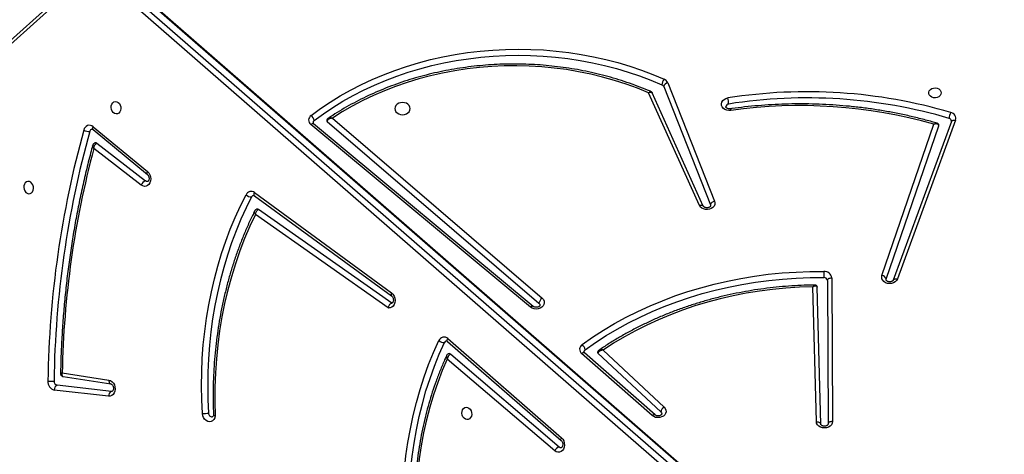
# Model space of a CAD drawing. Units: centimetres. Extents: x 4100 to 6716, y -1867 to -480.
# Drawn here: x 5631 to 5698, y -1159 to -1129 of the extents above; entities that cross this region are included whole.
import ezdxf

# ---------------------------------------------------------------- set-up
doc = ezdxf.new("R2010")
doc.units = ezdxf.units.CM
doc.layers.add('VP-DIM', color=7, linetype='Continuous')
doc.layers.add('VP-HIC', color=6, linetype='Continuous')
doc.layers.add('VP-EQ', color=7, linetype='Continuous', true_color=0x8a3492)
doc.dimstyles.new('Strefa', dxfattribs={"dimtxt": 14, "dimasz": 20, "dimexe": 20, "dimexo": 50, "dimgap": 20, "dimtad": 0, "dimdec": 0, "dimzin": 0, "dimdsep": 46, "dimtxsty": 'Standard', "dimcen": 0.09, "dimadec": 0, "dimazin": 0, "dimtfac": 1, "dimtdec": 4, "dimtofl": 0, "dimtmove": 0, "dimatfit": 3, "dimfxl": 70, "dimfxlon": 1, "dimtolj": 1, "dimtzin": 0, "dimarcsym": 0})

# ---------------------------------------------------------------- blocks, each defined once
blk = doc.blocks.new('*D30')
at = {"layer": 'Defpoints', "color": 0}
for p in [(6153.35, -632.599), (6153.35, -1150.817), (5100.774, -1706.382)]:
    blk.add_point(p, dxfattribs=at)
at = {"layer": 'VP-DIM', "color": 0, "lineweight": -2}
for p, q in [((5100.774, -732.599), (5100.774, -582.599)), ((6153.35, -732.599), (6153.35, -582.599)), ((5150.774, -632.599), (5650.432, -632.599)), ((6103.35, -632.599), (5817.099, -632.599))]:
    blk.add_line(p, q, dxfattribs=at)
at = {"layer": 'VP-DIM', "color": 0}
for points in [[(5150.774, -624.266), (5150.774, -640.932), (5100.774, -632.599)], [(6103.35, -640.932), (6103.35, -624.266), (6153.35, -632.599)]]:
    blk.add_solid(points, dxfattribs=at)
at = {"layer": 'VP-DIM', "color": 0, "insert": (5733.766, -632.599), "char_height": 40, "attachment_point": 5}
blk.add_mtext('\\A1;1055', dxfattribs=at)
blk = doc.blocks.new('*D32')
at = {"layer": 'Defpoints', "color": 0}
for p in [(5722.301, -970.628), (5160.707, -1766.696), (6529.188, -1766.696)]:
    blk.add_point(p, dxfattribs=at)
at = {"layer": 'VP-DIM', "color": 0, "lineweight": -2}
for p, q in [((6429.188, -970.628), (6579.188, -970.628)), ((6529.188, -1020.628), (6529.188, -1260.335)), ((6529.188, -1716.696), (6529.188, -1393.669)), ((6429.188, -1766.696), (6579.188, -1766.696))]:
    blk.add_line(p, q, dxfattribs=at)
at = {"layer": 'VP-DIM', "color": 0}
for points in [[(6537.521, -1020.628), (6520.854, -1020.628), (6529.188, -970.628)], [(6520.854, -1716.696), (6537.521, -1716.696), (6529.188, -1766.696)]]:
    blk.add_solid(points, dxfattribs=at)
at = {"layer": 'VP-DIM', "color": 0, "insert": (6529.188, -1327.002), "char_height": 40, "attachment_point": 5, "rotation": 90}
blk.add_mtext('\\A1;800', dxfattribs=at)
blk = doc.blocks.new('*D36')
at = {"layer": 'Defpoints', "color": 0}
for p in [(6355.35, -530.217), (6355.35, -1173.567), (5000.013, -1706.944)]:
    blk.add_point(p, dxfattribs=at)
at = {"layer": 'VP-DIM', "color": 0, "lineweight": -2}
for p, q in [((5000.013, -630.217), (5000.013, -480.217)), ((6355.35, -630.217), (6355.35, -480.217)), ((5050.013, -530.217), (5634.624, -530.217)), ((6305.35, -530.217), (5807.957, -530.217))]:
    blk.add_line(p, q, dxfattribs=at)
at = {"layer": 'VP-DIM', "color": 0}
for points in [[(5050.013, -521.883), (5050.013, -538.55), (5000.013, -530.217)], [(6305.35, -538.55), (6305.35, -521.883), (6355.35, -530.217)]]:
    blk.add_solid(points, dxfattribs=at)
at = {"layer": 'VP-DIM', "color": 0, "insert": (5721.29, -530.217), "char_height": 40, "attachment_point": 5}
blk.add_mtext('\\A1;1355', dxfattribs=at)
blk = doc.blocks.new('*D37')
at = {"layer": 'Defpoints', "color": 0}
for p in [(5534.28, -745.411), (5160.816, -1867.395), (6665.548, -1867.395)]:
    blk.add_point(p, dxfattribs=at)
at = {"layer": 'VP-DIM', "color": 0, "lineweight": -2}
for p, q in [((6565.548, -745.411), (6715.548, -745.411)), ((6665.548, -795.411), (6665.548, -1244.236)), ((6665.548, -1817.395), (6665.548, -1404.236)), ((6565.548, -1867.395), (6715.548, -1867.395))]:
    blk.add_line(p, q, dxfattribs=at)
at = {"layer": 'VP-DIM', "color": 0}
for points in [[(6673.881, -795.411), (6657.215, -795.411), (6665.548, -745.411)], [(6657.215, -1817.395), (6673.881, -1817.395), (6665.548, -1867.395)]]:
    blk.add_solid(points, dxfattribs=at)
at = {"layer": 'VP-DIM', "color": 0, "insert": (6665.548, -1324.236), "char_height": 40, "attachment_point": 5, "rotation": 90}
blk.add_mtext('\\A1;1122', dxfattribs=at)
blk = doc.blocks.new('3040-1')
at = {"color": 7, "linetype": 'Continuous', "lineweight": 25}
for p, q in [((619.975, 1438.308), (678.407, 1387.385)), ((620.049, 1438.294), (678.48, 1387.371)), ((679.03, 1387.47), (620.598, 1438.393)), ((620.906, 1438.667), (679.337, 1387.744)), ((655.31, 1413.678), (647.877, 1420.035)), ((648.182, 1420.31), (655.544, 1414.014)), ((655.512, 1412.616), (647.723, 1419.41)), ((655.526, 1412.809), (647.737, 1419.603)), ((629.485, 1408.626), (629.441, 1418.48)), ((629.941, 1418.484), (630.189, 1409.076)), ((629.185, 1408.444), (629.141, 1418.298)), ((630.241, 1418.309), (630.485, 1409.059)), ((641.304, 1417.846), (646.135, 1413.599)), ((641.502, 1417.891), (646.333, 1413.643)), ((644.857, 1413.396), (640.677, 1417.31)), ((645.214, 1413.61), (640.905, 1417.646)), ((678.766, 1416.566), (682.491, 1416.139)), ((678.534, 1416.234), (678.582, 1416.236)), ((678.582, 1416.236), (682.306, 1415.809)), ((681.889, 1415.209), (678.609, 1415.722)), ((678.615, 1415.721), (678.609, 1415.722)), ((681.95, 1414.958), (678.746, 1415.459)), ((655.523, 1412.811), (655.526, 1412.809)), ((649.649, 1410.399), (664.709, 1397.876)), ((649.841, 1410.449), (664.901, 1397.926)), ((659.59, 1410.503), (668.703, 1404.094)), ((663.423, 1397.492), (649.041, 1409.846)), ((663.786, 1397.712), (649.261, 1410.189)), ((659.357, 1410.176), (668.483, 1403.758)), ((668.766, 1402.81), (659.366, 1409.685)), ((668.772, 1402.601), (659.373, 1409.476)), ((620.696, 1397.637), (624.684, 1408.522)), ((620.977, 1397.714), (624.965, 1408.6)), ((625.453, 1408.527), (621.845, 1398.008)), ((624.965, 1408.6), (624.964, 1408.595)), ((625.462, 1408.58), (625.453, 1408.527)), ((625.742, 1408.283), (622.183, 1397.906)), ((640.424, 1395.07), (637.222, 1403.193)), ((637.508, 1403.445), (637.497, 1403.506)), ((640.71, 1395.323), (637.508, 1403.445)), ((637.991, 1403.531), (641.502, 1395.748)), ((638.264, 1403.474), (641.75, 1395.746)), ((679.568, 1399.216), (676.236, 1401.797)), ((676.532, 1402.08), (679.78, 1399.563)), ((679.828, 1398.076), (676.102, 1401.156)), ((679.836, 1398.274), (676.11, 1401.354)), ((680.245, 1387.719), (688.323, 1394.963)), ((680.262, 1387.463), (688.34, 1394.707))]:
    blk.add_line(p, q, dxfattribs=at)
at = {"color": 7, "linetype": 'Continuous', "lineweight": 25, "flags": 128}
for points in [[(657.949, 1428.28), (658.055, 1427.327), (658.13, 1426.372), (658.177, 1425.418), (658.193, 1424.465), (658.179, 1423.515), (658.136, 1422.57), (658.063, 1421.631), (657.96, 1420.7), (657.827, 1419.777), (657.666, 1418.865), (657.475, 1417.965), (657.255, 1417.078), (657.007, 1416.205), (656.731, 1415.348), (656.428, 1414.509), (656.097, 1413.688), (655.74, 1412.887)], [(658.367, 1428.335), (658.474, 1427.37), (658.551, 1426.403), (658.597, 1425.437), (658.614, 1424.473), (658.6, 1423.512), (658.556, 1422.555), (658.482, 1421.605), (658.378, 1420.662), (658.244, 1419.728), (658.08, 1418.805), (657.887, 1417.893), (657.664, 1416.995), (657.414, 1416.112), (657.134, 1415.245), (656.827, 1414.395), (656.492, 1413.564), (656.13, 1412.753)], [(655.544, 1414.014), (655.887, 1414.81), (656.201, 1415.627), (656.487, 1416.462), (656.744, 1417.315), (656.971, 1418.183), (657.168, 1419.066), (657.334, 1419.962), (657.47, 1420.869), (657.576, 1421.785), (657.65, 1422.709), (657.693, 1423.64), (657.704, 1424.576), (657.684, 1425.515), (657.634, 1426.455), (657.552, 1427.395)], [(647.723, 1419.41), (647.634, 1419.51), (647.566, 1419.634), (647.524, 1419.773), (647.511, 1419.918), (647.529, 1420.059), (647.575, 1420.186), (647.647, 1420.291), (647.74, 1420.367), (647.848, 1420.408), (647.962, 1420.412), (648.076, 1420.378), (648.182, 1420.31)], [(647.877, 1420.035), (647.802, 1420.077), (647.726, 1420.081)], [(629.141, 1418.298), (629.159, 1418.411), (629.213, 1418.517), (629.299, 1418.608), (629.412, 1418.678), (629.543, 1418.723), (629.685, 1418.739), (629.826, 1418.725), (629.959, 1418.683), (630.074, 1418.615), (630.163, 1418.526), (630.22, 1418.422), (630.241, 1418.309)], [(629.141, 1418.298), (629.2, 1418.302), (629.256, 1418.312), (629.308, 1418.329), (629.354, 1418.352), (629.391, 1418.379), (629.419, 1418.41), (629.436, 1418.444), (629.441, 1418.48)], [(630.241, 1418.309), (630.183, 1418.311), (630.127, 1418.321), (630.075, 1418.337), (630.029, 1418.358), (629.992, 1418.385), (629.964, 1418.416), (629.947, 1418.449), (629.941, 1418.484)], [(640.677, 1417.31), (640.599, 1417.406), (640.555, 1417.513), (640.547, 1417.627), (640.575, 1417.738), (640.638, 1417.84), (640.732, 1417.925), (640.85, 1417.988), (640.984, 1418.026), (641.126, 1418.034), (641.265, 1418.013), (641.394, 1417.964), (641.502, 1417.891)], [(640.905, 1417.646), (640.858, 1417.714), (640.845, 1417.776)], [(654.208, 1418.16), (654.307, 1418.131), (654.398, 1418.067), (654.471, 1417.974), (654.521, 1417.86), (654.544, 1417.735), (654.536, 1417.611), (654.499, 1417.498), (654.437, 1417.406), (654.354, 1417.345), (654.258, 1417.318), (654.158, 1417.329), (654.062, 1417.376), (653.979, 1417.456), (653.917, 1417.56), (653.88, 1417.681), (653.872, 1417.807), (653.895, 1417.927), (653.945, 1418.03), (654.018, 1418.108), (654.109, 1418.152), (654.208, 1418.16)], [(668.703, 1404.094), (669.088, 1404.909), (669.446, 1405.745), (669.777, 1406.601), (670.079, 1407.475), (670.353, 1408.366), (670.599, 1409.273), (670.814, 1410.195), (671.001, 1411.129), (671.157, 1412.075), (671.284, 1413.031), (671.38, 1413.996), (671.445, 1414.968), (671.48, 1415.945), (671.485, 1416.927), (671.458, 1417.912)], [(671.458, 1417.912), (671.495, 1418.045), (671.559, 1418.159), (671.645, 1418.245), (671.748, 1418.299), (671.861, 1418.316), (671.977, 1418.295), (672.086, 1418.238), (672.183, 1418.148), (672.26, 1418.032), (672.312, 1417.898), (672.336, 1417.754)], [(668.961, 1402.888), (669.343, 1403.649), (669.7, 1404.43), (670.032, 1405.229), (670.34, 1406.046), (670.622, 1406.879), (670.878, 1407.728), (671.108, 1408.59), (671.312, 1409.466), (671.488, 1410.353), (671.638, 1411.251), (671.76, 1412.158), (671.855, 1413.073), (671.923, 1413.995), (671.962, 1414.922), (671.974, 1415.854), (671.959, 1416.788), (671.915, 1417.724)], [(672.336, 1417.754), (672.379, 1416.807), (672.395, 1415.862), (672.383, 1414.919), (672.343, 1413.981), (672.275, 1413.048), (672.179, 1412.123), (672.055, 1411.205), (671.903, 1410.296), (671.725, 1409.399), (671.519, 1408.513), (671.286, 1407.64), (671.027, 1406.781), (670.741, 1405.938), (670.43, 1405.111), (670.094, 1404.303), (669.732, 1403.513), (669.347, 1402.743)], [(678.746, 1415.459), (678.634, 1415.495), (678.529, 1415.566), (678.441, 1415.666), (678.374, 1415.789), (678.333, 1415.928), (678.321, 1416.071), (678.338, 1416.211), (678.384, 1416.337), (678.455, 1416.442), (678.546, 1416.518), (678.653, 1416.56), (678.766, 1416.566)], [(646.095, 1413.381), (645.386, 1412.884), (644.653, 1412.41), (643.896, 1411.96), (643.118, 1411.534), (642.32, 1411.133), (641.502, 1410.758), (640.666, 1410.409), (639.813, 1410.087), (638.945, 1409.792), (638.063, 1409.525), (637.169, 1409.286), (636.263, 1409.076), (635.348, 1408.895), (634.424, 1408.743), (633.493, 1408.62), (632.557, 1408.527), (631.617, 1408.464), (630.675, 1408.43), (629.732, 1408.427)], [(630.485, 1409.059), (631.406, 1409.088), (632.324, 1409.147), (633.239, 1409.235), (634.149, 1409.353), (635.052, 1409.499), (635.947, 1409.675), (636.832, 1409.879), (637.707, 1410.111), (638.569, 1410.371), (639.417, 1410.658), (640.25, 1410.973), (641.066, 1411.314), (641.865, 1411.681), (642.645, 1412.073), (643.404, 1412.49), (644.142, 1412.931), (644.857, 1413.396)], [(646.297, 1413.024), (645.579, 1412.52), (644.837, 1412.041), (644.071, 1411.585), (643.283, 1411.153), (642.474, 1410.747), (641.646, 1410.367), (640.8, 1410.014), (639.936, 1409.688), (639.057, 1409.389), (638.164, 1409.119), (637.258, 1408.877), (636.341, 1408.664), (635.414, 1408.48), (634.478, 1408.326), (633.536, 1408.202), (632.588, 1408.108), (631.636, 1408.044), (630.682, 1408.01), (629.727, 1408.007)], [(649.041, 1409.846), (648.958, 1409.939), (648.908, 1410.045), (648.894, 1410.159), (648.917, 1410.272), (648.976, 1410.376), (649.066, 1410.464), (649.182, 1410.531), (649.315, 1410.572), (649.457, 1410.584), (649.598, 1410.566), (649.729, 1410.52), (649.841, 1410.449)], [(659.373, 1409.476), (659.273, 1409.571), (659.196, 1409.695), (659.146, 1409.837), (659.127, 1409.988), (659.141, 1410.136), (659.187, 1410.27), (659.261, 1410.381), (659.358, 1410.46), (659.47, 1410.502), (659.59, 1410.503)], [(649.261, 1410.189), (649.21, 1410.255), (649.194, 1410.326)], [(624.684, 1408.522), (624.741, 1408.627), (624.831, 1408.716), (624.945, 1408.783), (625.078, 1408.825), (625.22, 1408.838), (625.361, 1408.822), (625.493, 1408.777), (625.605, 1408.706), (625.691, 1408.615), (625.744, 1408.509), (625.762, 1408.396), (625.742, 1408.283)], [(629.485, 1408.626), (629.48, 1408.591), (629.463, 1408.557), (629.435, 1408.525), (629.398, 1408.498), (629.352, 1408.475), (629.3, 1408.458), (629.244, 1408.448), (629.185, 1408.444)], [(637.222, 1403.193), (637.197, 1403.304), (637.209, 1403.417), (637.256, 1403.524), (637.336, 1403.617), (637.444, 1403.691), (637.571, 1403.741), (637.71, 1403.763), (637.851, 1403.756), (637.986, 1403.72), (638.104, 1403.659), (638.199, 1403.574), (638.264, 1403.474)], [(684.251, 1402.674), (684.152, 1402.666), (684.062, 1402.621), (683.988, 1402.544), (683.938, 1402.441), (683.916, 1402.321), (683.923, 1402.195), (683.96, 1402.074), (684.023, 1401.969), (684.105, 1401.89), (684.201, 1401.843), (684.302, 1401.832), (684.397, 1401.858), (684.48, 1401.92), (684.543, 1402.012), (684.579, 1402.124), (684.587, 1402.249), (684.565, 1402.373), (684.514, 1402.487), (684.441, 1402.581), (684.351, 1402.645), (684.251, 1402.674)], [(676.102, 1401.156), (676.011, 1401.253), (675.94, 1401.374), (675.896, 1401.51), (675.879, 1401.654), (675.893, 1401.795), (675.935, 1401.924), (676.003, 1402.032), (676.092, 1402.112), (676.197, 1402.159), (676.31, 1402.169), (676.424, 1402.142), (676.532, 1402.08)], [(676.094, 1401.836), (676.16, 1401.834), (676.236, 1401.797)], [(621.845, 1398.008), (621.842, 1397.993), (621.842, 1397.987)], [(664.676, 1397.658), (664.043, 1397.196), (663.386, 1396.756), (662.706, 1396.338), (662.005, 1395.944), (661.284, 1395.573), (660.543, 1395.228), (659.785, 1394.907), (659.011, 1394.612), (658.222, 1394.344), (657.419, 1394.103), (656.604, 1393.889), (655.779, 1393.702), (654.945, 1393.544), (654.103, 1393.413), (653.255, 1393.312), (652.402, 1393.239), (651.546, 1393.195), (650.688, 1393.179), (649.831, 1393.193), (648.975, 1393.235), (648.122, 1393.307), (647.273, 1393.407), (646.431, 1393.535), (645.596, 1393.692), (644.77, 1393.877), (643.955, 1394.089), (643.152, 1394.329), (642.362, 1394.596), (641.586, 1394.889), (640.827, 1395.208)], [(636.103, 1396.969), (636.246, 1396.974), (636.385, 1396.95), (636.512, 1396.898), (636.618, 1396.821), (636.696, 1396.726), (636.74, 1396.617), (636.748, 1396.503), (636.719, 1396.392), (636.655, 1396.29), (636.56, 1396.204), (636.441, 1396.142), (636.305, 1396.105)], [(664.883, 1397.304), (664.241, 1396.835), (663.574, 1396.389), (662.884, 1395.965), (662.173, 1395.564), (661.44, 1395.189), (660.689, 1394.838), (659.92, 1394.513), (659.134, 1394.214), (658.333, 1393.941), (657.519, 1393.696), (656.692, 1393.479), (655.855, 1393.29), (655.008, 1393.129), (654.154, 1392.997), (653.293, 1392.894), (652.427, 1392.819), (651.559, 1392.775), (650.689, 1392.759), (649.819, 1392.773), (648.95, 1392.816), (648.084, 1392.888), (647.223, 1392.99), (646.369, 1393.12), (645.521, 1393.279), (644.683, 1393.467), (643.856, 1393.683), (643.041, 1393.926), (642.239, 1394.197), (641.452, 1394.494), (640.682, 1394.818)], [(641.75, 1395.746), (642.514, 1395.437), (643.293, 1395.154), (644.087, 1394.899), (644.895, 1394.673), (645.714, 1394.474), (646.543, 1394.305), (647.38, 1394.165), (648.225, 1394.054), (649.075, 1393.973), (649.928, 1393.922), (650.784, 1393.901), (651.639, 1393.909), (652.494, 1393.948), (653.345, 1394.017), (654.192, 1394.115), (655.033, 1394.243), (655.866, 1394.4), (656.689, 1394.587), (657.502, 1394.801), (658.302, 1395.045), (659.087, 1395.316), (659.858, 1395.614), (660.611, 1395.939), (661.345, 1396.29), (662.059, 1396.666), (662.752, 1397.067), (663.423, 1397.492)], [(659.138, 1396.839), (659.12, 1396.947), (659.067, 1397.048), (658.984, 1397.135), (658.875, 1397.202), (658.749, 1397.244), (658.613, 1397.258), (658.477, 1397.244), (658.35, 1397.202), (658.241, 1397.135), (658.158, 1397.048), (658.106, 1396.947), (658.088, 1396.839), (658.106, 1396.73), (658.158, 1396.629), (658.241, 1396.542), (658.35, 1396.475), (658.477, 1396.434), (658.613, 1396.419), (658.749, 1396.434), (658.875, 1396.475), (658.984, 1396.542), (659.067, 1396.629), (659.12, 1396.73), (659.138, 1396.839)], [(678.26, 1397.192), (678.359, 1397.163), (678.449, 1397.099), (678.523, 1397.005), (678.573, 1396.891), (678.595, 1396.767), (678.588, 1396.642), (678.551, 1396.53), (678.489, 1396.438), (678.406, 1396.376), (678.31, 1396.35), (678.21, 1396.361), (678.114, 1396.408), (678.031, 1396.487), (677.968, 1396.592), (677.932, 1396.713), (677.924, 1396.839), (677.946, 1396.959), (677.997, 1397.062), (678.07, 1397.139), (678.161, 1397.184), (678.26, 1397.192)], [(621.688, 1395.756), (621.707, 1395.856), (621.762, 1395.947), (621.848, 1396.021), (621.957, 1396.072), (622.081, 1396.094), (622.207, 1396.087), (622.325, 1396.05), (622.424, 1395.987), (622.496, 1395.903), (622.533, 1395.806), (622.533, 1395.705), (622.496, 1395.608), (622.424, 1395.525), (622.325, 1395.462), (622.207, 1395.425), (622.081, 1395.417), (621.957, 1395.44), (621.848, 1395.49), (621.762, 1395.565), (621.707, 1395.656), (621.688, 1395.756)]]:
    blk.add_lwpolyline(points, dxfattribs=at)
at = {"color": 8, "linetype": 'Continuous', "lineweight": 25, "flags": 128}
for points in [[(647.737, 1419.603), (647.745, 1419.595), (647.757, 1419.57), (647.761, 1419.538), (647.757, 1419.499), (647.744, 1419.456), (647.723, 1419.41)], [(641.306, 1417.845), (641.317, 1417.837), (641.345, 1417.83), (641.379, 1417.832), (641.417, 1417.843), (641.459, 1417.863), (641.502, 1417.891)], [(678.746, 1415.459), (678.745, 1415.516), (678.736, 1415.57), (678.721, 1415.618), (678.699, 1415.659), (678.673, 1415.69), (678.642, 1415.712), (678.615, 1415.721)], [(646.135, 1413.599), (646.149, 1413.59), (646.176, 1413.582), (646.21, 1413.584), (646.248, 1413.595), (646.29, 1413.615), (646.333, 1413.643)], [(655.526, 1412.809), (655.533, 1412.801), (655.546, 1412.776), (655.55, 1412.744), (655.545, 1412.706), (655.532, 1412.662), (655.512, 1412.616)], [(649.65, 1410.398), (649.661, 1410.391), (649.688, 1410.385), (649.72, 1410.387), (649.758, 1410.399), (649.798, 1410.42), (649.841, 1410.449)], [(659.373, 1409.476), (659.39, 1409.525), (659.399, 1409.571), (659.401, 1409.612), (659.394, 1409.646), (659.379, 1409.673), (659.366, 1409.685)], [(624.964, 1408.595), (624.95, 1408.572), (624.923, 1408.547), (624.887, 1408.528), (624.844, 1408.515), (624.794, 1408.51), (624.74, 1408.513), (624.684, 1408.522)], [(638.264, 1403.474), (638.209, 1403.461), (638.156, 1403.456), (638.107, 1403.459), (638.065, 1403.469), (638.03, 1403.486), (638.003, 1403.51), (637.991, 1403.531)], [(668.766, 1402.81), (668.779, 1402.798), (668.793, 1402.771), (668.8, 1402.737), (668.798, 1402.696), (668.789, 1402.65), (668.772, 1402.601)], [(676.11, 1401.354), (676.119, 1401.345), (676.132, 1401.32), (676.137, 1401.287), (676.133, 1401.247), (676.121, 1401.203), (676.102, 1401.156)], [(679.836, 1398.274), (679.845, 1398.265), (679.858, 1398.239), (679.863, 1398.207), (679.859, 1398.167), (679.848, 1398.123), (679.828, 1398.076)], [(620.977, 1397.714), (620.962, 1397.686), (620.935, 1397.661), (620.899, 1397.642), (620.856, 1397.63), (620.806, 1397.625), (620.752, 1397.627), (620.696, 1397.637)], [(664.709, 1397.876), (664.721, 1397.869), (664.748, 1397.862), (664.78, 1397.865), (664.818, 1397.877), (664.858, 1397.897), (664.901, 1397.926)]]:
    blk.add_lwpolyline(points, dxfattribs=at)
at = {"color": 7, "linetype": 'Continuous', "lineweight": 25}
for centre, radius, start, end in [((647.707, 1420.531), 0.525, 288.97049, 335.06771), ((671.672, 1417.738), 0.244, 356.58513, 91.91116), ((640.415, 1417.734), 0.497, 301.70887, 349.90555), ((672.315, 1415.123), 2.631, 89.54867, 98.72932), ((678.447, 1416.528), 0.322, 294.8001, 6.73629), ((682.171, 1416.101), 0.322, 294.8001, 6.73629), ((682.243, 1415.547), 0.269, 355.08132, 76.33741), ((682.354, 1415.575), 0.58, 355.07869, 76.33865), ((615.027, 1416.44), 67.49, 344.49332, 359.22261), ((615.099, 1416.446), 67.839, 344.49333, 359.22261), ((682.727, 1413.932), 1.607, 82.68366, 97.73192), ((617.777, 1416.154), 64.184, 345.02, 358.93226), ((645.167, 1413.557), 0.0709, 1.05748, 48.49615), ((645.992, 1413.534), 0.184, 303.86982, 358.06052), ((646.662, 1413.466), 0.574, 188.53483, 230.47888), ((646.091, 1413.347), 0.383, 302.58323, 50.72753), ((655.405, 1413.782), 0.141, 227.40801, 278.45926), ((655.775, 1412.891), 0.381, 226.15799, 338.73774), ((655.567, 1412.958), 0.187, 281.93947, 337.47669), ((655.763, 1412.317), 0.57, 49.84269, 92.31053), ((648.747, 1410.276), 0.521, 304.37764, 350.44367), ((625.774, 1408.614), 0.333, 195.1995, 264.55886), ((629.684, 1408.508), 0.503, 187.21985, 274.89735), ((629.712, 1408.655), 0.228, 187.21578, 274.89569), ((603.681, 1408.503), 26.051, 358.9088, 359.83282), ((668.565, 1403.868), 0.137, 233.30804, 279.31982), ((637.176, 1403.533), 0.343, 277.64992, 345.19505), ((669.003, 1402.897), 0.376, 231.95725, 335.84103), ((668.795, 1402.968), 0.185, 281.72733, 334.56096), ((668.978, 1402.349), 0.54, 46.92038, 91.76476), ((676.07, 1402.266), 0.497, 289.54719, 338.086), ((679.656, 1399.322), 0.138, 230.25701, 279.00958), ((680.083, 1398.372), 0.391, 229.25038, 350.71617), ((679.865, 1398.438), 0.2, 283.32853, 347.75155), ((680.117, 1397.66), 0.738, 61.54066, 94.39605), ((621.107, 1397.523), 0.427, 164.48543, 259.76099), ((621.176, 1397.706), 0.203, 183.40615, 258.68671), ((631.349, 1430.2), 33.57, 254.15441, 278.14066), ((663.741, 1397.656), 0.0718, 1.25623, 51.16839), ((664.571, 1397.808), 0.183, 305.13035, 358.21718), ((665.229, 1397.744), 0.559, 188.80008, 231.82934), ((664.669, 1397.621), 0.383, 304.08688, 52.73937), ((619.998, 1397.585), 1.141, 334.94028, 356.07018), ((630.885, 1430.578), 34.896, 253.59793, 278.93507), ((630.885, 1430.628), 34.526, 253.59816, 278.93492), ((636.236, 1396.735), 0.214, 273.12095, 355.3295), ((638.321, 1396.597), 2.075, 182.09906, 193.70631), ((640.378, 1395.41), 0.343, 277.64698, 345.20035), ((640.862, 1395.26), 0.477, 203.41739, 247.89318), ((640.013, 1395.289), 0.818, 324.83086, 354.32048), ((640.909, 1395.409), 0.217, 203.43185, 247.88605)]:
    blk.add_arc(centre, radius, start, end, dxfattribs=at)
at = {"color": 8, "linetype": 'Continuous', "lineweight": 25}
blk.add_arc((636.301, 1396.975), 0.198, 181.68229, 218.21422, dxfattribs=at)
at = {"color": 7, "linetype": 'Continuous', "lineweight": 25}
for points, knots in [([(655.6, 1413.782), (655.644, 1413.879), (655.795, 1414.211), (656.038, 1414.792), (656.319, 1415.53), (656.577, 1416.284), (656.811, 1417.051), (657.022, 1417.831), (657.209, 1418.623), (657.371, 1419.425), (657.509, 1420.237), (657.622, 1421.057), (657.71, 1421.885), (657.774, 1422.719), (657.812, 1423.557), (657.825, 1424.4), (657.813, 1425.245), (657.776, 1426.092), (657.723, 1426.834), (657.676, 1427.293), (657.658, 1427.47)], [0, 0, 0, 0, 0.023964, 0.082646, 0.141335, 0.200026, 0.25872, 0.317419, 0.376119, 0.434819, 0.493522, 0.552226, 0.61093, 0.669634, 0.728339, 0.787044, 0.845749, 0.904454, 0.963159, 1, 1, 1, 1]), ([(647.737, 1419.603), (647.731, 1419.609), (647.71, 1419.629), (647.673, 1419.68), (647.641, 1419.76), (647.626, 1419.848), (647.63, 1419.934), (647.651, 1420.005), (647.68, 1420.053), (647.708, 1420.075), (647.717, 1420.081), (647.725, 1420.081), (647.726, 1420.081)], [0, 0, 0, 0, 0.051698, 0.165542, 0.278964, 0.392298, 0.50543, 0.618193, 0.732342, 0.852282, 0.987806, 1, 1, 1, 1]), ([(629.441, 1418.48), (629.442, 1418.483), (629.442, 1418.492), (629.447, 1418.51), (629.473, 1418.545), (629.522, 1418.581), (629.593, 1418.61), (629.679, 1418.623), (629.766, 1418.616), (629.843, 1418.591), (629.9, 1418.555), (629.931, 1418.518), (629.94, 1418.495), (629.941, 1418.485), (629.941, 1418.482)], [0, 0, 0, 0, 0.042641, 0.143763, 0.233286, 0.316973, 0.404918, 0.491984, 0.578847, 0.665479, 0.752358, 0.841671, 0.938218, 1, 1, 1, 1]), ([(640.846, 1417.776), (640.845, 1417.776), (640.844, 1417.785), (640.848, 1417.799), (640.87, 1417.834), (640.915, 1417.871), (640.984, 1417.902), (641.068, 1417.917), (641.156, 1417.914), (641.235, 1417.891), (641.282, 1417.865), (641.3, 1417.849), (641.304, 1417.846)], [0, 0, 0, 0, 0.01296, 0.164691, 0.283971, 0.394528, 0.510342, 0.624482, 0.738331, 0.851898, 0.965577, 1, 1, 1, 1]), ([(668.756, 1403.863), (668.806, 1403.965), (668.978, 1404.31), (669.254, 1404.912), (669.577, 1405.676), (669.877, 1406.457), (670.154, 1407.252), (670.408, 1408.062), (670.638, 1408.884), (670.844, 1409.719), (671.026, 1410.564), (671.183, 1411.42), (671.316, 1412.284), (671.424, 1413.157), (671.507, 1414.036), (671.566, 1414.921), (671.599, 1415.81), (671.607, 1416.703), (671.595, 1417.387), (671.579, 1417.772), (671.576, 1417.859)], [0, 0, 0, 0, 0.0247896, 0.0846391, 0.1444934, 0.2043513, 0.2642135, 0.3240784, 0.3839461, 0.4438149, 0.5036851, 0.5635562, 0.6234296, 0.6833026, 0.7431761, 0.8030496, 0.8629251, 0.9227984, 0.9826726, 1, 1, 1, 1]), ([(671.576, 1417.859), (671.576, 1417.859), (671.581, 1417.865), (671.561, 1417.881), (671.52, 1417.898), (671.479, 1417.908), (671.461, 1417.912), (671.459, 1417.912), (671.458, 1417.912)], [0, 0, 0, 0, 0.002514, 0.370333, 0.742853, 0.969964, 0.991873, 1, 1, 1, 1]), ([(671.571, 1417.827), (671.573, 1417.839), (671.579, 1417.876), (671.601, 1417.927), (671.63, 1417.965), (671.651, 1417.979), (671.66, 1417.98), (671.664, 1417.981)], [0, 0, 0, 0, 0.1028785, 0.3270865, 0.5575953, 0.8053986, 1, 1, 1, 1]), ([(678.609, 1415.722), (678.606, 1415.723), (678.595, 1415.725), (678.566, 1415.738), (678.521, 1415.777), (678.479, 1415.84), (678.447, 1415.922), (678.434, 1416.01), (678.44, 1416.095), (678.462, 1416.164), (678.492, 1416.209), (678.519, 1416.23), (678.529, 1416.233), (678.534, 1416.234)], [0, 0, 0, 0, 0.044984, 0.141423, 0.230982, 0.325041, 0.418203, 0.511301, 0.604176, 0.6968, 0.790835, 0.890249, 1, 1, 1, 1]), ([(682.065, 1414.995), (682.066, 1415.011), (682.067, 1415.051), (682.041, 1415.114), (681.991, 1415.169), (681.935, 1415.201), (681.9, 1415.206), (681.888, 1415.207)], [0, 0, 0, 0, 0.152621, 0.396106, 0.645254, 0.881866, 1, 1, 1, 1]), ([(679.861, 1399.363), (679.909, 1399.539), (680.066, 1400.118), (680.314, 1401.109), (680.597, 1402.34), (680.856, 1403.582), (681.09, 1404.834), (681.3, 1406.095), (681.485, 1407.364), (681.646, 1408.641), (681.781, 1409.926), (681.892, 1411.216), (681.977, 1412.513), (682.038, 1413.772), (682.058, 1414.601), (682.067, 1414.995)], [0, 0, 0, 0, 0.035371, 0.116398, 0.197425, 0.278453, 0.359483, 0.440514, 0.521542, 0.602571, 0.683603, 0.764631, 0.845662, 0.926691, 1, 1, 1, 1]), ([(655.31, 1413.678), (655.326, 1413.683), (655.358, 1413.692), (655.411, 1413.734), (655.468, 1413.802), (655.518, 1413.902), (655.539, 1413.978), (655.544, 1414.013), (655.544, 1414.014)], [0, 0, 0, 0, 0.1622429, 0.3150766, 0.5150638, 0.77126, 0.9976756, 1, 1, 1, 1]), ([(655.426, 1413.645), (655.447, 1413.649), (655.493, 1413.659), (655.548, 1413.702), (655.584, 1413.746), (655.595, 1413.775), (655.599, 1413.783)], [0, 0, 0, 0, 0.2748806, 0.5955047, 0.884536, 1, 1, 1, 1]), ([(630.332, 1408.939), (630.436, 1408.94), (630.826, 1408.944), (631.501, 1408.969), (632.356, 1409.025), (633.207, 1409.106), (634.054, 1409.212), (634.895, 1409.343), (635.73, 1409.499), (636.557, 1409.68), (637.375, 1409.885), (638.184, 1410.113), (638.981, 1410.366), (639.766, 1410.642), (640.538, 1410.941), (641.296, 1411.263), (642.038, 1411.607), (642.764, 1411.972), (643.473, 1412.359), (644.163, 1412.767), (644.723, 1413.122), (645.049, 1413.345), (645.157, 1413.419)], [0, 0, 0, 0, 0.019357, 0.072367, 0.125379, 0.17839, 0.231404, 0.284417, 0.337429, 0.390443, 0.443457, 0.496472, 0.549487, 0.602501, 0.655515, 0.708527, 0.76154, 0.814553, 0.867563, 0.920572, 0.973577, 1, 1, 1, 1]), ([(644.857, 1413.396), (644.857, 1413.396), (644.858, 1413.396), (644.861, 1413.396), (644.867, 1413.397), (644.881, 1413.398), (644.919, 1413.404), (644.997, 1413.42), (645.093, 1413.458), (645.167, 1413.511), (645.207, 1413.562), (645.212, 1413.594), (645.214, 1413.61)], [0, 0, 0, 0, 0.002133, 0.006118, 0.015016, 0.036862, 0.09111, 0.236988, 0.499228, 0.698027, 0.846259, 1, 1, 1, 1]), ([(645.155, 1413.42), (645.163, 1413.424), (645.191, 1413.44), (645.221, 1413.483), (645.241, 1413.529), (645.237, 1413.554), (645.236, 1413.558)], [0, 0, 0, 0, 0.171388, 0.561362, 0.919358, 1, 1, 1, 1]), ([(646.135, 1413.599), (646.141, 1413.593), (646.16, 1413.575), (646.173, 1413.548), (646.178, 1413.537), (646.176, 1413.528), (646.176, 1413.528)], [0, 0, 0, 0, 0.162955, 0.549432, 0.980884, 1, 1, 1, 1]), ([(655.606, 1412.777), (655.602, 1412.776), (655.593, 1412.774), (655.57, 1412.777), (655.54, 1412.799), (655.526, 1412.809)], [0, 0, 0, 0, 0.265672, 0.640122, 1, 1, 1, 1]), ([(649.195, 1410.326), (649.195, 1410.334), (649.196, 1410.348), (649.22, 1410.385), (649.266, 1410.422), (649.336, 1410.452), (649.42, 1410.467), (649.508, 1410.463), (649.585, 1410.44), (649.629, 1410.415), (649.646, 1410.401), (649.649, 1410.399)], [0, 0, 0, 0, 0.170639, 0.290752, 0.402516, 0.519605, 0.635228, 0.750553, 0.86559, 0.975791, 1, 1, 1, 1]), ([(659.59, 1410.503), (659.59, 1410.502), (659.589, 1410.499), (659.584, 1410.475), (659.568, 1410.418), (659.531, 1410.334), (659.478, 1410.254), (659.418, 1410.196), (659.377, 1410.183), (659.357, 1410.176)], [0, 0, 0, 0, 0.003667, 0.022299, 0.162202, 0.379682, 0.590155, 0.795041, 1, 1, 1, 1]), ([(659.366, 1409.685), (659.36, 1409.69), (659.34, 1409.706), (659.302, 1409.751), (659.265, 1409.827), (659.244, 1409.914), (659.242, 1410.002), (659.259, 1410.078), (659.287, 1410.134), (659.316, 1410.164), (659.332, 1410.173), (659.342, 1410.173), (659.345, 1410.173)], [0, 0, 0, 0, 0.04903, 0.157665, 0.264761, 0.371751, 0.47858, 0.584918, 0.691942, 0.802773, 0.924816, 1, 1, 1, 1]), ([(630.485, 1409.059), (630.485, 1409.059), (630.484, 1409.059), (630.482, 1409.057), (630.477, 1409.055), (630.465, 1409.048), (630.434, 1409.033), (630.369, 1409.006), (630.29, 1408.991), (630.229, 1409.003), (630.196, 1409.032), (630.191, 1409.061), (630.189, 1409.076)], [0, 0, 0, 0, 0.002132, 0.006081, 0.01498, 0.036803, 0.090879, 0.236264, 0.498267, 0.697342, 0.846017, 1, 1, 1, 1]), ([(630.191, 1409.074), (630.192, 1409.058), (630.194, 1409.024), (630.224, 1408.977), (630.267, 1408.947), (630.307, 1408.937), (630.327, 1408.939), (630.333, 1408.939)], [0, 0, 0, 0, 0.219354, 0.456823, 0.698599, 0.912599, 1, 1, 1, 1]), ([(624.965, 1408.6), (624.967, 1408.603), (624.972, 1408.615), (624.991, 1408.642), (625.039, 1408.679), (625.11, 1408.708), (625.195, 1408.722), (625.282, 1408.715), (625.36, 1408.691), (625.418, 1408.656), (625.45, 1408.619), (625.461, 1408.595), (625.461, 1408.584), (625.46, 1408.58)], [0, 0, 0, 0, 0.045596, 0.144852, 0.237128, 0.333979, 0.429762, 0.525322, 0.620616, 0.716139, 0.814145, 0.919961, 1, 1, 1, 1]), ([(637.498, 1403.506), (637.498, 1403.51), (637.497, 1403.52), (637.508, 1403.544), (637.54, 1403.581), (637.598, 1403.617), (637.677, 1403.642), (637.765, 1403.648), (637.85, 1403.634), (637.92, 1403.604), (637.969, 1403.566), (637.985, 1403.542), (637.99, 1403.532), (637.991, 1403.531)], [0, 0, 0, 0, 0.08023, 0.188492, 0.286734, 0.38919, 0.48761, 0.58554, 0.683191, 0.780621, 0.878998, 0.983458, 1, 1, 1, 1]), ([(668.703, 1404.094), (668.703, 1404.094), (668.699, 1404.061), (668.683, 1403.987), (668.64, 1403.889), (668.586, 1403.817), (668.533, 1403.773), (668.5, 1403.763), (668.483, 1403.758)], [0, 0, 0, 0, 0.00238, 0.212646, 0.464157, 0.668945, 0.830371, 1, 1, 1, 1]), ([(668.587, 1403.734), (668.611, 1403.74), (668.659, 1403.752), (668.715, 1403.799), (668.747, 1403.839), (668.755, 1403.861), (668.756, 1403.863)], [0, 0, 0, 0, 0.3255545, 0.6664728, 0.9733575, 1, 1, 1, 1]), ([(668.832, 1402.788), (668.827, 1402.787), (668.817, 1402.785), (668.793, 1402.792), (668.772, 1402.806), (668.766, 1402.81)], [0, 0, 0, 0, 0.406944, 0.813756, 1, 1, 1, 1]), ([(676.11, 1401.354), (676.103, 1401.36), (676.082, 1401.379), (676.045, 1401.428), (676.011, 1401.507), (675.994, 1401.595), (675.997, 1401.681), (676.016, 1401.754), (676.045, 1401.805), (676.074, 1401.829), (676.085, 1401.836), (676.093, 1401.835), (676.094, 1401.835)], [0, 0, 0, 0, 0.051166, 0.163994, 0.276152, 0.388199, 0.500046, 0.611493, 0.724064, 0.841693, 0.973615, 1, 1, 1, 1]), ([(679.78, 1399.563), (679.78, 1399.563), (679.778, 1399.543), (679.772, 1399.503), (679.752, 1399.423), (679.714, 1399.337), (679.662, 1399.269), (679.613, 1399.23), (679.583, 1399.221), (679.568, 1399.216)], [0, 0, 0, 0, 0.002333, 0.126992, 0.247861, 0.508411, 0.702289, 0.84592, 1, 1, 1, 1]), ([(679.677, 1399.189), (679.695, 1399.192), (679.74, 1399.201), (679.796, 1399.242), (679.837, 1399.298), (679.857, 1399.339), (679.861, 1399.362), (679.861, 1399.364)], [0, 0, 0, 0, 0.207005, 0.493228, 0.743831, 0.979518, 1, 1, 1, 1]), ([(679.911, 1398.245), (679.905, 1398.244), (679.894, 1398.242), (679.863, 1398.254), (679.842, 1398.269), (679.836, 1398.274)], [0, 0, 0, 0, 0.479096, 0.841683, 1, 1, 1, 1]), ([(620.974, 1397.694), (620.974, 1397.696), (620.973, 1397.702), (620.976, 1397.709), (620.977, 1397.714)], [0, 0, 0, 0, 0.3048798, 1, 1, 1, 1]), ([(621.842, 1397.987), (621.844, 1397.967), (621.848, 1397.926), (621.885, 1397.877), (621.926, 1397.849), (621.952, 1397.843), (621.962, 1397.841)], [0, 0, 0, 0, 0.276898, 0.58683, 0.85356, 1, 1, 1, 1]), ([(621.845, 1398.008), (621.848, 1397.992), (621.853, 1397.961), (621.893, 1397.922), (621.964, 1397.893), (622.054, 1397.887), (622.126, 1397.895), (622.16, 1397.901), (622.174, 1397.904), (622.18, 1397.905), (622.182, 1397.906), (622.183, 1397.906), (622.183, 1397.906)], [0, 0, 0, 0, 0.159322, 0.313526, 0.515937, 0.774695, 0.911218, 0.963467, 0.98486, 0.993722, 0.99783, 1, 1, 1, 1]), ([(621.96, 1397.84), (622.076, 1397.806), (622.483, 1397.688), (623.19, 1397.502), (624.084, 1397.292), (624.986, 1397.107), (625.895, 1396.947), (626.811, 1396.811), (627.731, 1396.7), (628.656, 1396.615), (629.585, 1396.554), (630.515, 1396.519), (631.446, 1396.509), (632.377, 1396.525), (633.306, 1396.565), (634.234, 1396.631), (635.142, 1396.721), (635.778, 1396.8), (636.106, 1396.847), (636.145, 1396.852)], [0, 0, 0, 0, 0.025631, 0.090265, 0.154901, 0.219537, 0.284174, 0.34881, 0.413448, 0.478084, 0.542722, 0.607359, 0.671998, 0.736635, 0.801274, 0.865911, 0.930551, 0.991787, 1, 1, 1, 1]), ([(641.577, 1395.675), (641.654, 1395.642), (641.964, 1395.508), (642.517, 1395.291), (643.239, 1395.031), (643.975, 1394.796), (644.721, 1394.584), (645.478, 1394.396), (646.243, 1394.233), (647.015, 1394.094), (647.794, 1393.981), (648.578, 1393.892), (649.366, 1393.828), (650.157, 1393.79), (650.948, 1393.776), (651.74, 1393.789), (652.53, 1393.826), (653.318, 1393.889), (654.102, 1393.977), (654.882, 1394.09), (655.655, 1394.228), (656.42, 1394.39), (657.177, 1394.577), (657.924, 1394.788), (658.66, 1395.023), (659.383, 1395.281), (660.093, 1395.562), (660.789, 1395.866), (661.469, 1396.192), (662.132, 1396.539), (662.777, 1396.908), (663.309, 1397.235), (663.62, 1397.444), (663.728, 1397.518)], [0, 0, 0, 0, 0.011125, 0.044599, 0.078074, 0.11155, 0.145027, 0.178504, 0.211981, 0.245459, 0.278937, 0.312415, 0.345893, 0.379371, 0.41285, 0.44633, 0.479808, 0.513287, 0.546767, 0.580248, 0.613727, 0.647208, 0.680689, 0.71417, 0.747651, 0.781132, 0.814613, 0.848094, 0.881573, 0.915053, 0.94853, 0.982005, 1, 1, 1, 1]), ([(663.423, 1397.492), (663.423, 1397.492), (663.424, 1397.492), (663.427, 1397.492), (663.433, 1397.493), (663.448, 1397.495), (663.488, 1397.501), (663.568, 1397.52), (663.666, 1397.559), (663.739, 1397.614), (663.779, 1397.665), (663.783, 1397.696), (663.786, 1397.712)], [0, 0, 0, 0, 0.002117, 0.006064, 0.015001, 0.037143, 0.092742, 0.245312, 0.509673, 0.70588, 0.850166, 1, 1, 1, 1]), ([(663.727, 1397.518), (663.736, 1397.523), (663.763, 1397.539), (663.794, 1397.581), (663.815, 1397.627), (663.811, 1397.652), (663.81, 1397.658)], [0, 0, 0, 0, 0.1722683, 0.5550759, 0.9052832, 1, 1, 1, 1]), ([(664.709, 1397.876), (664.715, 1397.871), (664.735, 1397.853), (664.75, 1397.825), (664.755, 1397.812), (664.753, 1397.803), (664.753, 1397.802)], [0, 0, 0, 0, 0.156998, 0.526535, 0.936386, 1, 1, 1, 1]), ([(636.145, 1396.852), (636.158, 1396.854), (636.199, 1396.858), (636.27, 1396.853), (636.347, 1396.829), (636.405, 1396.793), (636.438, 1396.756), (636.449, 1396.732), (636.449, 1396.722), (636.448, 1396.717)], [0, 0, 0, 0, 0.070477, 0.225595, 0.38103, 0.536846, 0.696645, 0.868929, 1, 1, 1, 1]), ([(641.502, 1395.75), (641.502, 1395.748), (641.507, 1395.728), (641.534, 1395.697), (641.565, 1395.683), (641.578, 1395.677)], [0, 0, 0, 0, 0.048136, 0.596103, 1, 1, 1, 1])]:
    blk.add_open_spline(points, degree=3, knots=knots, dxfattribs=at)
at = {"color": 8, "linetype": 'Continuous', "lineweight": 25}
for points, knots in [([(681.95, 1414.958), (681.95, 1414.958), (681.959, 1414.99), (681.974, 1415.058), (681.967, 1415.139), (681.938, 1415.187), (681.91, 1415.208), (681.892, 1415.207), (681.889, 1415.207)], [0, 0, 0, 0, 0.002639, 0.253833, 0.54542, 0.777129, 0.956287, 1, 1, 1, 1]), ([(681.95, 1414.958), (681.95, 1414.958), (681.977, 1414.966), (682.026, 1414.979), (682.066, 1414.992), (682.065, 1414.994), (682.064, 1414.995)], [0, 0, 0, 0, 0.003861, 0.376248, 0.808375, 1, 1, 1, 1]), ([(655.599, 1413.783), (655.604, 1413.799), (655.617, 1413.838), (655.601, 1413.907), (655.572, 1413.969), (655.555, 1413.998), (655.545, 1414.013), (655.544, 1414.014)], [0, 0, 0, 0, 0.270556, 0.655489, 0.8236, 0.996573, 1, 1, 1, 1]), ([(644.857, 1413.396), (644.857, 1413.396), (644.858, 1413.395), (644.86, 1413.395), (644.866, 1413.393), (644.88, 1413.39), (644.917, 1413.384), (644.992, 1413.376), (645.086, 1413.382), (645.136, 1413.407), (645.156, 1413.418)], [0, 0, 0, 0, 0.003051, 0.008947, 0.021871, 0.053561, 0.132191, 0.342802, 0.722407, 1, 1, 1, 1]), ([(630.485, 1409.059), (630.485, 1409.059), (630.484, 1409.058), (630.483, 1409.057), (630.48, 1409.053), (630.472, 1409.043), (630.451, 1409.019), (630.409, 1408.976), (630.363, 1408.941), (630.339, 1408.941), (630.332, 1408.942)], [0, 0, 0, 0, 0.00334, 0.010041, 0.024546, 0.060157, 0.148434, 0.384403, 0.811011, 1, 1, 1, 1]), ([(668.703, 1404.094), (668.703, 1404.094), (668.722, 1404.067), (668.755, 1404.007), (668.772, 1403.927), (668.768, 1403.877), (668.757, 1403.864), (668.756, 1403.863)], [0, 0, 0, 0, 0.003406, 0.315318, 0.688462, 0.992034, 1, 1, 1, 1]), ([(679.78, 1399.563), (679.78, 1399.563), (679.793, 1399.548), (679.815, 1399.52), (679.85, 1399.462), (679.87, 1399.405), (679.862, 1399.374), (679.859, 1399.364)], [0, 0, 0, 0, 0.003588, 0.201745, 0.394024, 0.808223, 1, 1, 1, 1]), ([(622.183, 1397.906), (622.183, 1397.906), (622.182, 1397.905), (622.18, 1397.904), (622.176, 1397.901), (622.165, 1397.895), (622.137, 1397.878), (622.078, 1397.85), (622.01, 1397.83), (621.974, 1397.839), (621.962, 1397.842)], [0, 0, 0, 0, 0.003544, 0.010092, 0.024237, 0.058508, 0.142247, 0.360031, 0.77364, 1, 1, 1, 1]), ([(663.423, 1397.492), (663.423, 1397.492), (663.424, 1397.491), (663.427, 1397.491), (663.433, 1397.49), (663.447, 1397.487), (663.486, 1397.48), (663.564, 1397.474), (663.659, 1397.481), (663.708, 1397.506), (663.728, 1397.517)], [0, 0, 0, 0, 0.003083, 0.008863, 0.021862, 0.054088, 0.134764, 0.354742, 0.737071, 1, 1, 1, 1]), ([(641.75, 1395.746), (641.75, 1395.746), (641.726, 1395.732), (641.673, 1395.71), (641.6, 1395.695), (641.542, 1395.705), (641.509, 1395.725), (641.505, 1395.746), (641.504, 1395.749)], [0, 0, 0, 0, 0.003153, 0.219481, 0.471764, 0.711908, 0.948149, 1, 1, 1, 1]), ([(641.75, 1395.746), (641.75, 1395.746), (641.731, 1395.728), (641.687, 1395.696), (641.63, 1395.671), (641.59, 1395.665), (641.579, 1395.675), (641.578, 1395.676)], [0, 0, 0, 0, 0.004167, 0.293343, 0.630515, 0.951407, 1, 1, 1, 1])]:
    blk.add_open_spline(points, degree=3, knots=knots, dxfattribs=at)
blk = doc.blocks.new('3040-1_2D')
at = {"rotation": 180}
blk.add_blockref('3040-1', (6315.781, 261.516), dxfattribs=at)

msp = doc.modelspace()

# ---------------------------------------------------------------- linework, layer by layer
at = {"layer": 'VP-HIC', "color": 5}
msp.add_lwpolyline([(5481.068, -1291.182, 0.230922), (5672.609, -1225.251), (5745.325, -1152.535, 0.57735), (5641.77, -766.064), (5594.067, -753.282, 0.294647), (5355.6, -830.006), (5319.518, -874.042, 0.241359), (5275.014, -1080.028), (5286.083, -1121.49, 0.091349), (5321.97, -1197.116, 0.208744)], format="xyb", close=True, dxfattribs=at)
at = {"layer": 'VP-HIC', "color": 2}
msp.add_lwpolyline([(5535.811, -1291.379, 0.408991), (5725.781, -1477.985), (5736.472, -1477.985, 0.198966), (5870.851, -1422.308), (5887.052, -1406.1), (5898.778, -1406.095, 0.040726), (5929.575, -1403.571, 0.392353), (6105.298, -1214.108), (6105.298, -1133.69, 0.376684), (5939.893, -945.288, 0.110392), (5901.428, -871.866, 0.265219), (5737.86, -778.539), (5676.777, -778.539, -0.524858), (5745.325, -1152.535), (5672.609, -1225.251, -0.169144)], format="xyb", close=True, dxfattribs=at)
at = {"layer": 'VP-HIC', "color": 5}
msp.add_lwpolyline([(5672.609, -1225.251), (5745.325, -1152.535, 0.524858), (5676.777, -778.539, 0.040285)], format="xyb", dxfattribs=at)

# ---------------------------------------------------------------- block references
at = {"layer": 'VP-EQ', "color": 0}
msp.add_blockref('3040-1_2D', (0, 0), dxfattribs=at)

# ---------------------------------------------------------------- dimensions: what is measured, and where the dimension line sits
at = {"layer": 'VP-DIM', "color": 0}
dim = msp.add_linear_dim(base=(6355.35, -530.217), p1=(5000.013, -1706.944), p2=(6355.35, -1173.567), dimstyle='Strefa', override={"dimtxt": 40, "dimasz": 50, "dimexe": 50, "dimexo": 80, "dimfxl": 100}, dxfattribs=at)
dim.commit()
dim.dimension.update_dxf_attribs({"geometry": '*D36', "text_midpoint": (5721.29, -530.217), "dimtype": 160})
dim = msp.add_linear_dim(base=(6153.35, -632.599), p1=(5100.774, -1706.382), p2=(6153.35, -1150.817), text='1055', dimstyle='Strefa', override={"dimtxt": 40, "dimasz": 50, "dimexe": 50, "dimexo": 80, "dimfxl": 100}, dxfattribs=at)
dim.commit()
dim.dimension.update_dxf_attribs({"geometry": '*D30', "text_midpoint": (5733.766, -632.599), "dimtype": 160})
dim = msp.add_linear_dim(base=(6665.548, -1867.395), p1=(5534.28, -745.411), p2=(5160.816, -1867.395), angle=90, dimstyle='Strefa', override={"dimtxt": 40, "dimasz": 50, "dimexe": 50, "dimexo": 80, "dimfxl": 100}, dxfattribs=at)
dim.commit()
dim.dimension.update_dxf_attribs({"geometry": '*D37', "text_midpoint": (6665.548, -1324.236), "dimtype": 160})
dim = msp.add_linear_dim(base=(6529.188, -1766.696), p1=(5722.301, -970.628), p2=(5160.707, -1766.696), angle=90, text='800', dimstyle='Strefa', override={"dimtxt": 40, "dimasz": 50, "dimexe": 50, "dimexo": 80, "dimfxl": 100}, dxfattribs=at)
dim.commit()
dim.dimension.update_dxf_attribs({"geometry": '*D32', "text_midpoint": (6529.188, -1327.002), "dimtype": 160})

doc.saveas('drawing.dxf')
